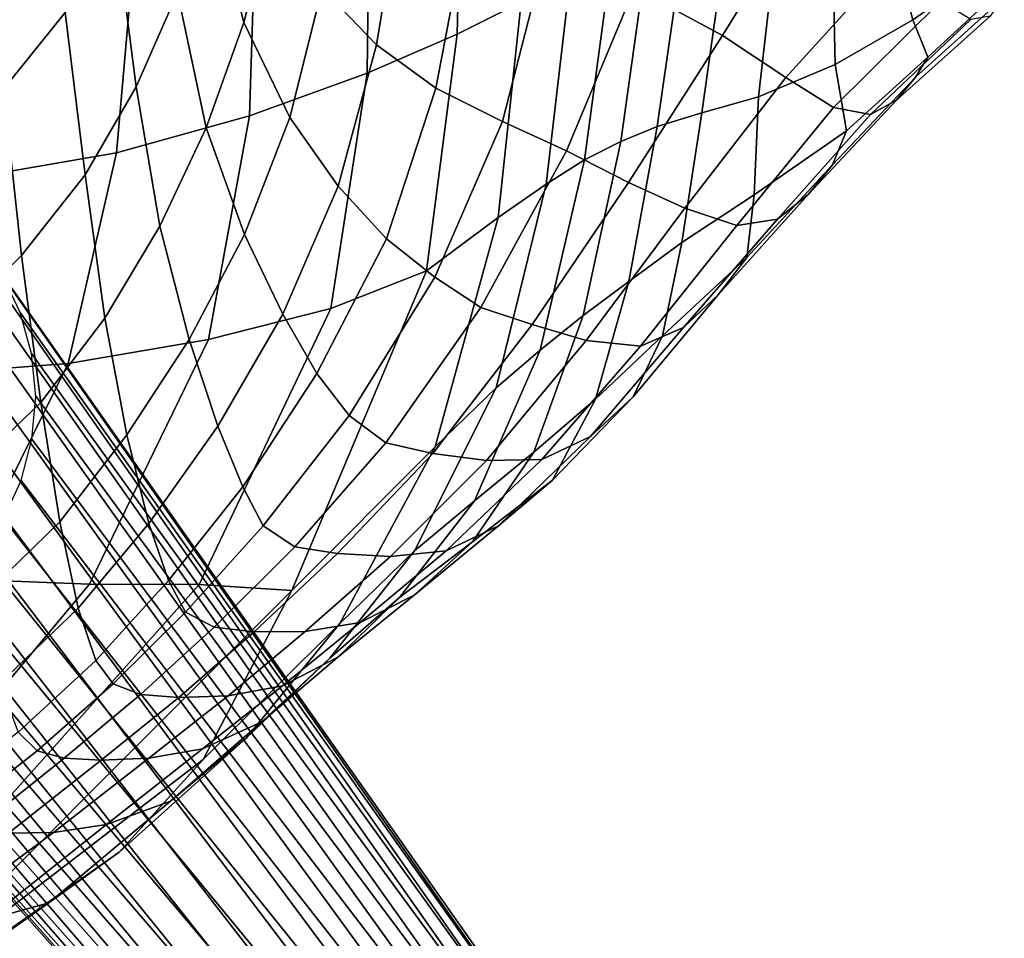
# Model space of a CAD drawing. Units: inches. Extents: x -17.3 to 17.3, y -14.1 to 14.1.
# Drawn here: x 10.5 to 14.4, y -11.8 to -8.1 of the extents above; entities that cross this region are included whole.
import ezdxf

# ---------------------------------------------------------------- set-up
doc = ezdxf.new("R2010")
doc.units = ezdxf.units.IN
doc.header["$MEASUREMENT"] = 0
doc.layers.add('AFUFU-3D-CH-LG', color=2, linetype='Continuous')
doc.layers.add('AFUFU-3D-CH-ST', color=2, linetype='Continuous')

msp = doc.modelspace()

# ---------------------------------------------------------------- linework, layer by layer
at = {"layer": 'AFUFU-3D-CH-LG'}
for points in [[(12.3182, -12.491, 0.2529), (12.428, -12.4742, 0.2679), (9.7715, -8.7784, 14.6902), (9.6217, -8.7979, 14.6119)], [(12.428, -12.4742, 0.2679), (12.5389, -12.4806, 0.2826), (9.9214, -8.7941, 14.7691), (9.7715, -8.7784, 14.6902)], [(12.2135, -12.529, 0.2384), (12.3182, -12.491, 0.2529), (9.6217, -8.7979, 14.6119), (9.4775, -8.8498, 14.5371)], [(12.5389, -12.4806, 0.2826), (12.6468, -12.5085, 0.2966), (10.0661, -8.8424, 14.8457), (9.9214, -8.7941, 14.7691)], [(12.118, -12.5865, 0.2248), (12.2135, -12.529, 0.2384), (9.4775, -8.8498, 14.5371), (9.3445, -8.9316, 14.4685)], [(12.6468, -12.5085, 0.2966), (12.7474, -12.5566, 0.3094), (10.1999, -8.9208, 14.917), (10.0661, -8.8424, 14.8457)], [(12.0355, -12.6613, 0.2127), (12.118, -12.5865, 0.2248), (9.3445, -8.9316, 14.4685), (9.2281, -9.0407, 14.4091)], [(12.7474, -12.5566, 0.3094), (12.8367, -12.6232, 0.3203), (10.3174, -9.0268, 14.9803), (10.1999, -8.9208, 14.917)], [(11.9701, -12.7516, 0.2027), (12.0355, -12.6613, 0.2127), (9.2281, -9.0407, 14.4091), (9.1338, -9.1742, 14.3616)], [(12.8367, -12.6232, 0.3203), (12.9105, -12.7069, 0.3289), (10.4131, -9.158, 15.0324), (10.3174, -9.0268, 14.9803)], [(11.9232, -12.8533, 0.195), (11.9701, -12.7516, 0.2027), (9.1338, -9.1742, 14.3616), (9.0637, -9.3261, 14.3271)], [(12.9105, -12.7069, 0.3289), (12.9671, -12.8035, 0.3351), (10.4846, -9.3081, 15.0722), (10.4131, -9.158, 15.0324)], [(11.8963, -12.9619, 0.1898), (11.9232, -12.8533, 0.195), (9.0637, -9.3261, 14.3271), (9.0203, -9.4901, 14.3068)], [(12.9671, -12.8035, 0.3351), (13.0044, -12.909, 0.3385), (10.5297, -9.4709, 15.0983), (10.4846, -9.3081, 15.0722)], [(11.8908, -13.0735, 0.1874), (11.8963, -12.9619, 0.1898), (9.0203, -9.4901, 14.3068), (9.0056, -9.66, 14.3017)], [(13.0044, -12.909, 0.3385), (13.0208, -13.0194, 0.339), (10.5461, -9.6404, 15.1094), (10.5297, -9.4709, 15.0983)], [(13.0208, -13.0194, 0.339), (13.0145, -13.1308, 0.3365), (10.5314, -9.8102, 15.1043), (10.5461, -9.6404, 15.1094)], [(11.908, -13.1839, 0.1881), (11.8908, -13.0735, 0.1874), (9.0056, -9.66, 14.3017), (9.022, -9.8294, 14.3128)], [(11.9461, -13.289, 0.1916), (11.908, -13.1839, 0.1881), (9.022, -9.8294, 14.3128), (9.0671, -9.9922, 14.3389)], [(13.0145, -13.1308, 0.3365), (12.9869, -13.239, 0.3311), (10.4879, -9.9742, 15.0839), (10.5314, -9.8102, 15.1043)], [(12.0031, -13.3849, 0.1978), (11.9461, -13.289, 0.1916), (9.0671, -9.9922, 14.3389), (9.1386, -10.1424, 14.3787)], [(12.9869, -13.239, 0.3311), (12.9396, -13.3399, 0.3233), (10.4179, -10.1261, 15.0495), (10.4879, -9.9742, 15.0839)], [(12.0771, -13.4677, 0.2064), (12.0031, -13.3849, 0.1978), (9.1386, -10.1424, 14.3787), (9.2343, -10.2735, 14.4308)], [(12.9396, -13.3399, 0.3233), (12.8741, -13.4293, 0.3132), (10.3236, -10.2597, 15.002), (10.4179, -10.1261, 15.0495)], [(12.8741, -13.4293, 0.3132), (12.7918, -13.5033, 0.3011), (10.2071, -10.3687, 14.9426), (10.3236, -10.2597, 15.002)], [(12.1663, -13.5335, 0.2173), (12.0771, -13.4677, 0.2064), (9.2343, -10.2735, 14.4308), (9.3518, -10.3796, 14.494)], [(12.2665, -13.5808, 0.2299), (12.1663, -13.5335, 0.2173), (9.3518, -10.3796, 14.494), (9.4856, -10.458, 14.5654)], [(12.7918, -13.5033, 0.3011), (12.6968, -13.5601, 0.2875), (10.0741, -10.4505, 14.874), (10.2071, -10.3687, 14.9426)], [(12.3737, -13.6083, 0.2438), (12.2665, -13.5808, 0.2299), (9.4856, -10.458, 14.5654), (9.6302, -10.5063, 14.642)], [(12.6968, -13.5601, 0.2875), (12.5928, -13.5977, 0.2731), (9.93, -10.5025, 14.7992), (10.0741, -10.4505, 14.874)], [(12.4838, -13.6144, 0.2583), (12.3737, -13.6083, 0.2438), (9.6302, -10.5063, 14.642), (9.7802, -10.5219, 14.7209)], [(12.5928, -13.5977, 0.2731), (12.4838, -13.6144, 0.2583), (9.7802, -10.5219, 14.7209), (9.93, -10.5025, 14.7992)]]:
    msp.add_3dface(points, dxfattribs=at)
at = {"layer": 'AFUFU-3D-CH-ST'}
for points in [[(11.2404, -7.6454, 18.3315), (11.3724, -8.1577, 19.0375), (11.4859, -7.7036, 19.2797), (11.348, -7.2464, 18.5941)], [(12.5108, -7.2995, 16.2535), (12.4722, -8.078, 16.4341), (12.2186, -8.2041, 15.9887), (12.2369, -7.4143, 15.7756)], [(12.9219, -8.0215, 21.5431), (13.2703, -8.21, 21.6125), (13.6363, -7.6187, 21.7527), (13.148, -7.3579, 21.6601)], [(11.0285, -7.4191, 17.4031), (10.8635, -7.7841, 17.0968), (10.9448, -8.413, 17.7459), (11.1083, -8.0398, 18.0497)], [(12.2369, -7.4143, 15.7756), (12.2186, -8.2041, 15.9887), (11.8612, -8.3593, 15.5087), (11.8701, -7.5655, 15.2731)], [(10.4184, -8.4222, 16.493), (10.6624, -8.1181, 16.7945), (10.5856, -7.4238, 16.1919), (10.3556, -7.7064, 15.8996)], [(11.8976, -8.2467, 20.4313), (11.9974, -7.6451, 20.5946), (11.7652, -7.4701, 20.1033), (11.6822, -8.0218, 19.928)], [(11.8701, -7.5655, 15.2731), (11.8612, -8.3593, 15.5087), (11.3938, -8.5283, 15.0163), (11.4199, -7.7327, 14.7776)], [(11.2221, -8.576, 18.7373), (11.3724, -8.1577, 19.0375), (11.2404, -7.6454, 18.3315), (11.1083, -8.0398, 18.0497)], [(11.8976, -8.2467, 20.4313), (12.1337, -8.4183, 20.8196), (12.255, -7.7812, 20.9756), (11.9974, -7.6451, 20.5946)], [(13.2703, -8.21, 21.6125), (13.5214, -8.3769, 21.4189), (13.9585, -7.8954, 21.5833), (13.6363, -7.6187, 21.7527)], [(10.8668, -8.6752, 14.567), (10.9361, -7.8765, 14.3391), (11.4199, -7.7327, 14.7776), (11.3938, -8.5283, 15.0163)], [(11.5546, -8.5345, 19.69), (11.6822, -8.0218, 19.928), (11.4859, -7.7036, 19.2797), (11.3724, -8.1577, 19.0375)], [(14.0259, -8.1478, 20.2917), (13.9521, -7.8703, 20.3532), (14.1948, -7.767, 20.3926), (14.3218, -7.9409, 20.3499)], [(10.9448, -8.413, 17.7459), (10.8635, -7.7841, 17.0968), (10.6624, -8.1181, 16.7945), (10.7422, -8.7628, 17.4202)], [(12.1337, -8.4183, 20.8196), (12.3984, -8.5504, 21.1335), (12.5659, -7.8946, 21.2982), (12.255, -7.7812, 20.9756)], [(10.4448, -7.9718, 13.9784), (10.9361, -7.8765, 14.3391), (10.8668, -8.6752, 14.567), (10.3293, -8.7671, 14.1814)], [(12.8301, -7.9078, 17.4653), (12.9747, -7.8635, 18.156), (12.8672, -8.6299, 18.2472), (12.7235, -8.7032, 17.5941)], [(12.9747, -7.8635, 18.156), (13.115, -7.8545, 18.912), (13.0116, -8.5713, 18.9589), (12.8672, -8.6299, 18.2472)], [(13.115, -7.8545, 18.912), (13.2797, -7.8679, 19.5548), (13.1889, -8.5171, 19.5619), (13.0116, -8.5713, 18.9589)], [(13.2797, -7.8679, 19.5548), (13.4774, -7.897, 19.9911), (13.4136, -8.4529, 19.9789), (13.1889, -8.5171, 19.5619)], [(13.7171, -8.3247, 20.184), (13.7084, -7.9051, 20.2257), (13.9521, -7.8703, 20.3532), (14.0259, -8.1478, 20.2917)], [(12.3984, -8.5504, 21.1335), (12.6516, -8.6672, 21.3497), (12.9219, -8.0215, 21.5431), (12.5659, -7.8946, 21.2982)], [(12.6668, -7.9833, 16.9002), (12.8301, -7.9078, 17.4653), (12.7235, -8.7032, 17.5941), (12.5706, -8.799, 17.0678)], [(13.4774, -7.897, 19.9911), (13.7084, -7.9051, 20.2257), (13.7171, -8.3247, 20.184), (13.4136, -8.4529, 19.9789)], [(13.5214, -8.3769, 21.4189), (13.7113, -8.4952, 21.1859), (14.1368, -8.0739, 21.3483), (13.9585, -7.8954, 21.5833)], [(14.0858, -8.2961, 20.3336), (14.0259, -8.1478, 20.2917), (14.3218, -7.9409, 20.3499), (14.3886, -8.0158, 20.4338)], [(12.6668, -7.9833, 16.9002), (12.5706, -8.799, 17.0678), (12.3808, -8.932, 16.6258), (12.4722, -8.078, 16.4341)], [(10.9448, -8.413, 17.7459), (11.0383, -8.9664, 18.3998), (11.2221, -8.576, 18.7373), (11.1083, -8.0398, 18.0497)], [(11.5546, -8.5345, 19.69), (11.7456, -8.8079, 20.1936), (11.8976, -8.2467, 20.4313), (11.6822, -8.0218, 19.928)], [(12.6516, -8.6672, 21.3497), (12.8979, -8.7922, 21.3674), (13.2703, -8.21, 21.6125), (12.9219, -8.0215, 21.5431)], [(14.0363, -8.3751, 20.4978), (14.0858, -8.2961, 20.3336), (14.3886, -8.0158, 20.4338), (14.3764, -8.0702, 20.6236)], [(12.4722, -8.078, 16.4341), (12.3808, -8.932, 16.6258), (12.096, -9.1429, 16.1893), (12.2186, -8.2041, 15.9887)], [(13.7113, -8.4952, 21.1859), (13.8573, -8.5231, 20.9541), (14.2557, -8.1466, 21.1182), (14.1368, -8.0739, 21.3483)], [(13.961, -8.4658, 20.7187), (14.0363, -8.3751, 20.4978), (14.3764, -8.0702, 20.6236), (14.3325, -8.1326, 20.872)], [(10.4901, -9.0823, 17.087), (10.7422, -8.7628, 17.4202), (10.6624, -8.1181, 16.7945), (10.4184, -8.4222, 16.493)], [(11.2221, -8.576, 18.7373), (11.3744, -8.9991, 19.3688), (11.5546, -8.5345, 19.69), (11.3724, -8.1577, 19.0375)], [(13.7624, -8.5877, 20.1856), (13.7171, -8.3247, 20.184), (14.0259, -8.1478, 20.2917), (14.0858, -8.2961, 20.3336)], [(13.8573, -8.5231, 20.9541), (13.961, -8.4658, 20.7187), (14.3325, -8.1326, 20.872), (14.2557, -8.1466, 21.1182)], [(12.2186, -8.2041, 15.9887), (12.096, -9.1429, 16.1893), (11.717, -9.2926, 15.7163), (11.8612, -8.3593, 15.5087)], [(12.8979, -8.7922, 21.3674), (13.1218, -8.8952, 21.2005), (13.5214, -8.3769, 21.4189), (13.2703, -8.21, 21.6125)], [(11.7456, -8.8079, 20.1936), (11.9374, -9.0162, 20.5762), (12.1337, -8.4183, 20.8196), (11.8976, -8.2467, 20.4313)], [(13.7071, -8.7223, 20.3143), (13.7624, -8.5877, 20.1856), (14.0858, -8.2961, 20.3336), (14.0363, -8.3751, 20.4978)], [(13.3968, -8.8422, 19.9946), (13.4136, -8.4529, 19.9789), (13.7171, -8.3247, 20.184), (13.7624, -8.5877, 20.1856)], [(11.231, -9.4158, 15.2331), (11.3938, -8.5283, 15.0163), (11.8612, -8.3593, 15.5087), (11.717, -9.2926, 15.7163)], [(13.1218, -8.8952, 21.2005), (13.3276, -8.9629, 20.9761), (13.7113, -8.4952, 21.1859), (13.5214, -8.3769, 21.4189)], [(13.6117, -8.8387, 20.5014), (13.7071, -8.7223, 20.3143), (14.0363, -8.3751, 20.4978), (13.961, -8.4658, 20.7187)], [(10.1963, -9.3692, 16.7673), (10.4901, -9.0823, 17.087), (10.4184, -8.4222, 16.493), (10.137, -8.7019, 16.2035)], [(10.9448, -8.413, 17.7459), (10.7422, -8.7628, 17.4202), (10.821, -9.331, 18.0323), (11.0383, -8.9664, 18.3998)], [(11.9374, -9.0162, 20.5762), (12.1294, -9.1684, 20.8672), (12.3984, -8.5504, 21.1335), (12.1337, -8.4183, 20.8196)], [(13.11, -9.0306, 19.6048), (13.1889, -8.5171, 19.5619), (13.4136, -8.4529, 19.9789), (13.3968, -8.8422, 19.9946)], [(13.4885, -8.9379, 20.7334), (13.6117, -8.8387, 20.5014), (13.961, -8.4658, 20.7187), (13.8573, -8.5231, 20.9541)], [(13.7113, -8.4952, 21.1859), (13.3276, -8.9629, 20.9761), (13.4885, -8.9379, 20.7334), (13.8573, -8.5231, 20.9541)], [(10.8668, -8.6752, 14.567), (11.3938, -8.5283, 15.0163), (11.231, -9.4158, 15.2331), (10.6752, -9.511, 14.7741)], [(11.3744, -8.9991, 19.3688), (11.5263, -9.3154, 19.8575), (11.7456, -8.8079, 20.1936), (11.5546, -8.5345, 19.69)], [(12.1294, -9.1684, 20.8672), (12.3114, -9.2883, 21.0309), (12.6516, -8.6672, 21.3497), (12.3984, -8.5504, 21.1335)], [(12.8996, -9.185, 19.0391), (13.0116, -8.5713, 18.9589), (13.1889, -8.5171, 19.5619), (13.11, -9.0306, 19.6048)], [(11.0383, -8.9664, 18.3998), (11.1546, -9.4153, 18.9797), (11.3744, -8.9991, 19.3688), (11.2221, -8.576, 18.7373)], [(12.7181, -9.3197, 18.3813), (12.8672, -8.6299, 18.2472), (13.0116, -8.5713, 18.9589), (12.8996, -9.185, 19.0391)], [(13.3671, -9.0899, 20.0614), (13.3968, -8.8422, 19.9946), (13.7624, -8.5877, 20.1856), (13.7071, -8.7223, 20.3143)], [(12.7235, -8.7032, 17.5941), (12.8672, -8.6299, 18.2472), (12.7181, -9.3197, 18.3813), (12.5475, -9.4573, 17.784)], [(12.3114, -9.2883, 21.0309), (12.5158, -9.3565, 20.9863), (12.8979, -8.7922, 21.3674), (12.6516, -8.6672, 21.3497)], [(10.8668, -8.6752, 14.567), (10.6752, -9.511, 14.7741), (10.1008, -9.5546, 14.3641), (10.3293, -8.7671, 14.1814)], [(12.5706, -8.799, 17.0678), (12.7235, -8.7032, 17.5941), (12.5475, -9.4573, 17.784), (12.3731, -9.6072, 17.3008)], [(13.2538, -9.2379, 20.2196), (13.3671, -9.0899, 20.0614), (13.7071, -8.7223, 20.3143), (13.6117, -8.8387, 20.5014)], [(10.5665, -9.6652, 17.6547), (10.821, -9.331, 18.0323), (10.7422, -8.7628, 17.4202), (10.4901, -9.0823, 17.087)], [(11.5263, -9.3154, 19.8575), (11.6616, -9.5503, 20.2125), (11.9374, -9.0162, 20.5762), (11.7456, -8.8079, 20.1936)], [(12.3808, -8.932, 16.6258), (12.5706, -8.799, 17.0678), (12.3731, -9.6072, 17.3008), (12.1308, -9.8412, 16.8559)], [(12.5158, -9.3565, 20.9863), (12.7296, -9.4192, 20.8603), (13.1218, -8.8952, 21.2005), (12.8979, -8.7922, 21.3674)], [(13.0327, -9.4006, 19.6829), (13.11, -9.0306, 19.6048), (13.3968, -8.8422, 19.9946), (13.3671, -9.0899, 20.0614)], [(13.1166, -9.3684, 20.435), (13.2538, -9.2379, 20.2196), (13.6117, -8.8387, 20.5014), (13.4885, -8.9379, 20.7334)], [(12.7296, -9.4192, 20.8603), (12.946, -9.4422, 20.6696), (13.3276, -8.9629, 20.9761), (13.1218, -8.8952, 21.2005)], [(12.3808, -8.932, 16.6258), (12.1308, -9.8412, 16.8559), (11.5619, -10.4107, 16.3066), (12.096, -9.1429, 16.1893)], [(12.946, -9.4422, 20.6696), (13.1166, -9.3684, 20.435), (13.4885, -8.9379, 20.7334), (13.3276, -8.9629, 20.9761)], [(11.0383, -8.9664, 18.3998), (10.821, -9.331, 18.0323), (10.9082, -9.7938, 18.5642), (11.1546, -9.4153, 18.9797)], [(11.1546, -9.4153, 18.9797), (11.2689, -9.7597, 19.4355), (11.5263, -9.3154, 19.8575), (11.3744, -8.9991, 19.3688)], [(11.6616, -9.5503, 20.2125), (11.7901, -9.7167, 20.4501), (12.1294, -9.1684, 20.8672), (11.9374, -9.0162, 20.5762)], [(12.7673, -9.6522, 19.1438), (12.8996, -9.185, 19.0391), (13.11, -9.0306, 19.6048), (13.0327, -9.4006, 19.6829)], [(10.2615, -9.9574, 17.2982), (10.5665, -9.6652, 17.6547), (10.4901, -9.0823, 17.087), (10.1963, -9.3692, 16.7673)], [(12.9166, -9.6423, 19.8253), (13.0327, -9.4006, 19.6829), (13.3671, -9.0899, 20.0614), (13.2538, -9.2379, 20.2196)], [(11.1946, -10.3871, 15.8059), (11.717, -9.2926, 15.7163), (12.096, -9.1429, 16.1893), (11.5619, -10.4107, 16.3066)], [(11.7901, -9.7167, 20.4501), (11.9349, -9.8255, 20.5385), (12.3114, -9.2883, 21.0309), (12.1294, -9.1684, 20.8672)], [(12.5226, -9.8616, 18.5571), (12.7181, -9.3197, 18.3813), (12.8996, -9.185, 19.0391), (12.7673, -9.6522, 19.1438)], [(13.1166, -9.3684, 20.435), (12.7474, -9.8003, 20.0234), (12.9166, -9.6423, 19.8253), (13.2538, -9.2379, 20.2196)], [(11.231, -9.4158, 15.2331), (11.717, -9.2926, 15.7163), (11.1946, -10.3871, 15.8059), (10.7592, -10.3857, 15.3561)], [(11.9349, -9.8255, 20.5385), (12.1211, -9.8676, 20.4885), (12.5158, -9.3565, 20.9863), (12.3114, -9.2883, 21.0309)], [(10.6419, -10.1383, 18.145), (10.9082, -9.7938, 18.5642), (10.821, -9.331, 18.0323), (10.5665, -9.6652, 17.6547)], [(11.2689, -9.7597, 19.4355), (11.3676, -10.0003, 19.7459), (11.6616, -9.5503, 20.2125), (11.5263, -9.3154, 19.8575)], [(12.2864, -10.0547, 18.0372), (12.5475, -9.4573, 17.784), (12.7181, -9.3197, 18.3813), (12.5226, -9.8616, 18.5571)], [(12.1211, -9.8676, 20.4885), (12.3351, -9.8959, 20.3779), (12.7296, -9.4192, 20.8603), (12.5158, -9.3565, 20.9863)], [(12.5543, -9.8919, 20.2234), (12.7474, -9.8003, 20.0234), (13.1166, -9.3684, 20.435), (12.946, -9.4422, 20.6696)], [(12.5958, -9.9733, 19.3099), (12.7673, -9.6522, 19.1438), (13.0327, -9.4006, 19.6829), (12.9166, -9.6423, 19.8253)], [(11.231, -9.4158, 15.2331), (10.7592, -10.3857, 15.3561), (10.2512, -10.3662, 14.9136), (10.6752, -9.511, 14.7741)], [(11.1546, -9.4153, 18.9797), (10.9082, -9.7938, 18.5642), (10.9949, -10.1457, 18.982), (11.2689, -9.7597, 19.4355)], [(12.3351, -9.8959, 20.3779), (12.5543, -9.8919, 20.2234), (12.946, -9.4422, 20.6696), (12.7296, -9.4192, 20.8603)], [(12.2864, -10.0547, 18.0372), (12.0495, -10.2539, 17.6002), (12.3731, -9.6072, 17.3008), (12.5475, -9.4573, 17.784)], [(10.6752, -9.511, 14.7741), (10.2512, -10.3662, 14.9136), (9.7025, -10.3133, 14.5009), (10.1008, -9.5546, 14.3641)], [(11.3676, -10.0003, 19.7459), (11.4481, -10.1546, 19.9278), (11.7901, -9.7167, 20.4501), (11.6616, -9.5503, 20.2125)], [(11.7526, -10.5411, 17.1702), (12.1308, -9.8412, 16.8559), (12.3731, -9.6072, 17.3008), (12.0495, -10.2539, 17.6002)], [(12.3827, -10.1544, 19.5073), (12.5958, -9.9733, 19.3099), (12.9166, -9.6423, 19.8253), (12.7474, -9.8003, 20.0234)], [(10.3315, -10.4397, 17.7535), (10.6419, -10.1383, 18.145), (10.5665, -9.6652, 17.6547), (10.2615, -9.9574, 17.2982)], [(12.5958, -9.9733, 19.3099), (12.2784, -10.2179, 18.7766), (12.5226, -9.8616, 18.5571), (12.7673, -9.6522, 19.1438)], [(11.4481, -10.1546, 19.9278), (11.5741, -10.238, 19.969), (11.9349, -9.8255, 20.5385), (11.7901, -9.7167, 20.4501)], [(10.9949, -10.1457, 18.982), (11.0736, -10.3709, 19.2501), (11.3676, -10.0003, 19.7459), (11.2689, -9.7597, 19.4355)], [(10.9949, -10.1457, 18.982), (10.9082, -9.7938, 18.5642), (10.6419, -10.1383, 18.145), (10.7152, -10.4807, 18.5187)], [(12.1743, -10.2535, 19.6835), (12.3827, -10.1544, 19.5073), (12.7474, -9.8003, 20.0234), (12.5543, -9.8919, 20.2234)], [(11.7526, -10.5411, 17.1702), (11.211, -11.0816, 16.665), (11.5619, -10.4107, 16.3066), (12.1308, -9.8412, 16.8559)], [(11.5741, -10.238, 19.969), (11.7432, -10.2636, 19.9204), (12.1211, -9.8676, 20.4885), (11.9349, -9.8255, 20.5385)], [(11.7432, -10.2636, 19.9204), (11.9534, -10.2763, 19.8217), (12.3351, -9.8959, 20.3779), (12.1211, -9.8676, 20.4885)], [(11.9889, -10.4392, 18.3018), (12.2864, -10.0547, 18.0372), (12.5226, -9.8616, 18.5571), (12.2784, -10.2179, 18.7766)], [(11.9534, -10.2763, 19.8217), (12.1743, -10.2535, 19.6835), (12.5543, -9.8919, 20.2234), (12.3351, -9.8959, 20.3779)], [(12.0473, -10.4296, 18.9867), (12.2784, -10.2179, 18.7766), (12.5958, -9.9733, 19.3099), (12.3827, -10.1544, 19.5073)], [(11.0736, -10.3709, 19.2501), (11.1405, -10.4972, 19.3874), (11.4481, -10.1546, 19.9278), (11.3676, -10.0003, 19.7459)], [(11.7125, -10.6797, 17.8771), (12.0495, -10.2539, 17.6002), (12.2864, -10.0547, 18.0372), (11.9889, -10.4392, 18.3018)], [(10.4021, -10.7798, 18.0916), (10.7152, -10.4807, 18.5187), (10.6419, -10.1383, 18.145), (10.3315, -10.4397, 17.7535)], [(10.9949, -10.1457, 18.982), (10.7152, -10.4807, 18.5187), (10.785, -10.6888, 18.7577), (11.0736, -10.3709, 19.2501)], [(11.1405, -10.4972, 19.3874), (11.2547, -10.556, 19.4111), (11.5741, -10.238, 19.969), (11.4481, -10.1546, 19.9278)], [(11.8336, -10.5382, 19.1541), (12.0473, -10.4296, 18.9867), (12.3827, -10.1544, 19.5073), (12.1743, -10.2535, 19.6835)], [(11.7449, -10.6757, 18.5186), (11.9889, -10.4392, 18.3018), (12.2784, -10.2179, 18.7766), (12.0473, -10.4296, 18.9867)], [(11.2547, -10.556, 19.4111), (11.4127, -10.5746, 19.3708), (11.7432, -10.2636, 19.9204), (11.5741, -10.238, 19.969)], [(11.3829, -10.9957, 17.4424), (11.7526, -10.5411, 17.1702), (12.0495, -10.2539, 17.6002), (11.7125, -10.6797, 17.8771)], [(11.4127, -10.5746, 19.3708), (11.6148, -10.5737, 19.2824), (11.9534, -10.2763, 19.8217), (11.7432, -10.2636, 19.9204)], [(11.6148, -10.5737, 19.2824), (11.8336, -10.5382, 19.1541), (12.1743, -10.2535, 19.6835), (11.9534, -10.2763, 19.8217)], [(10.7592, -10.3857, 15.3561), (10.006, -11.2858, 15.334), (9.6319, -11.1449, 14.9565), (10.2512, -10.3662, 14.9136)], [(10.2728, -11.4165, 15.6685), (10.006, -11.2858, 15.334), (10.7592, -10.3857, 15.3561), (11.1946, -10.3871, 15.8059)], [(10.3947, -11.58, 15.9415), (10.2728, -11.4165, 15.6685), (11.1946, -10.3871, 15.8059), (11.5619, -10.4107, 16.3066)], [(11.0736, -10.3709, 19.2501), (10.785, -10.6888, 18.7577), (10.8533, -10.7809, 18.8675), (11.1405, -10.4972, 19.3874)], [(11.211, -11.0816, 16.665), (10.2882, -11.788, 16.2112), (10.3947, -11.58, 15.9415), (11.5619, -10.4107, 16.3066)], [(11.4438, -10.9317, 18.0888), (11.7125, -10.6797, 17.8771), (11.9889, -10.4392, 18.3018), (11.7449, -10.6757, 18.5186)], [(11.5257, -10.7894, 18.6777), (11.7449, -10.6757, 18.5186), (12.0473, -10.4296, 18.9867), (11.8336, -10.5382, 19.1541)], [(10.4762, -10.9728, 18.298), (10.785, -10.6888, 18.7577), (10.7152, -10.4807, 18.5187), (10.4021, -10.7798, 18.0916)], [(10.8533, -10.7809, 18.8675), (10.9616, -10.8228, 18.8934), (11.2547, -10.556, 19.4111), (11.1405, -10.4972, 19.3874)], [(11.3829, -10.9957, 17.4424), (10.8774, -11.448, 16.9546), (11.211, -11.0816, 16.665), (11.7526, -10.5411, 17.1702)], [(11.3095, -10.8289, 18.7917), (11.5257, -10.7894, 18.6777), (11.8336, -10.5382, 19.1541), (11.6148, -10.5737, 19.2824)], [(10.9616, -10.8228, 18.8934), (11.1136, -10.8355, 18.8651), (11.4127, -10.5746, 19.3708), (11.2547, -10.556, 19.4111)], [(11.1136, -10.8355, 18.8651), (11.3095, -10.8289, 18.7917), (11.6148, -10.5737, 19.2824), (11.4127, -10.5746, 19.3708)], [(10.8533, -10.7809, 18.8675), (10.785, -10.6888, 18.7577), (10.4762, -10.9728, 18.298), (10.5524, -11.0472, 18.3963)], [(11.4438, -10.9317, 18.0888), (11.0806, -11.2459, 17.6579), (11.3829, -10.9957, 17.4424), (11.7125, -10.6797, 17.8771)], [(11.2079, -11.0381, 18.2357), (11.4438, -10.9317, 18.0888), (11.7449, -10.6757, 18.5186), (11.5257, -10.7894, 18.6777)], [(10.8533, -10.7809, 18.8675), (10.5524, -11.0472, 18.3963), (10.6597, -11.0758, 18.4236), (10.9616, -10.8228, 18.8934)], [(10.9954, -11.0763, 18.3369), (11.2079, -11.0381, 18.2357), (11.5257, -10.7894, 18.6777), (11.3095, -10.8289, 18.7917)], [(10.9616, -10.8228, 18.8934), (10.6597, -11.0758, 18.4236), (10.8063, -11.0835, 18.4006), (11.1136, -10.8355, 18.8651)], [(11.1136, -10.8355, 18.8651), (10.8063, -11.0835, 18.4006), (10.9954, -11.0763, 18.3369), (11.3095, -10.8289, 18.7917)], [(11.2079, -11.0381, 18.2357), (10.8273, -11.3392, 17.808), (11.0806, -11.2459, 17.6579), (11.4438, -10.9317, 18.0888)], [(10.1899, -11.3309, 18.0187), (10.5524, -11.0472, 18.3963), (10.4762, -10.9728, 18.298), (10.1121, -11.2504, 17.9229)], [(11.3829, -10.9957, 17.4424), (11.0806, -11.2459, 17.6579), (10.5976, -11.6491, 17.2072), (10.8774, -11.448, 16.9546)], [(10.2987, -11.3638, 18.0346), (10.6597, -11.0758, 18.4236), (10.5524, -11.0472, 18.3963), (10.1899, -11.3309, 18.0187)], [(10.9954, -11.0763, 18.3369), (10.6164, -11.3703, 17.919), (10.8273, -11.3392, 17.808), (11.2079, -11.0381, 18.2357)], [(11.211, -11.0816, 16.665), (10.8774, -11.448, 16.9546), (10.1263, -11.977, 16.4875), (10.2882, -11.788, 16.2112)], [(10.4383, -11.3734, 17.9961), (10.8063, -11.0835, 18.4006), (10.6597, -11.0758, 18.4236), (10.2987, -11.3638, 18.0346)], [(10.9954, -11.0763, 18.3369), (10.8063, -11.0835, 18.4006), (10.4383, -11.3734, 17.9961), (10.6164, -11.3703, 17.919)], [(10.5976, -11.6491, 17.2072), (11.0806, -11.2459, 17.6579), (10.8273, -11.3392, 17.808), (10.3485, -11.7178, 17.3999)], [(10.3485, -11.7178, 17.3999), (10.8273, -11.3392, 17.808), (10.6164, -11.3703, 17.919), (10.1402, -11.7226, 17.5493)], [(10.1402, -11.7226, 17.5493), (10.6164, -11.3703, 17.919), (10.4383, -11.3734, 17.9961), (9.9781, -11.702, 17.6562)], [(10.8774, -11.448, 16.9546), (10.5976, -11.6491, 17.2072), (9.9568, -12.1042, 16.7613), (10.1263, -11.977, 16.4875)], [(9.7624, -12.1368, 17.007), (9.9568, -12.1042, 16.7613), (10.5976, -11.6491, 17.2072), (10.3485, -11.7178, 17.3999)]]:
    msp.add_3dface(points, dxfattribs=at)

doc.saveas('drawing.dxf')
